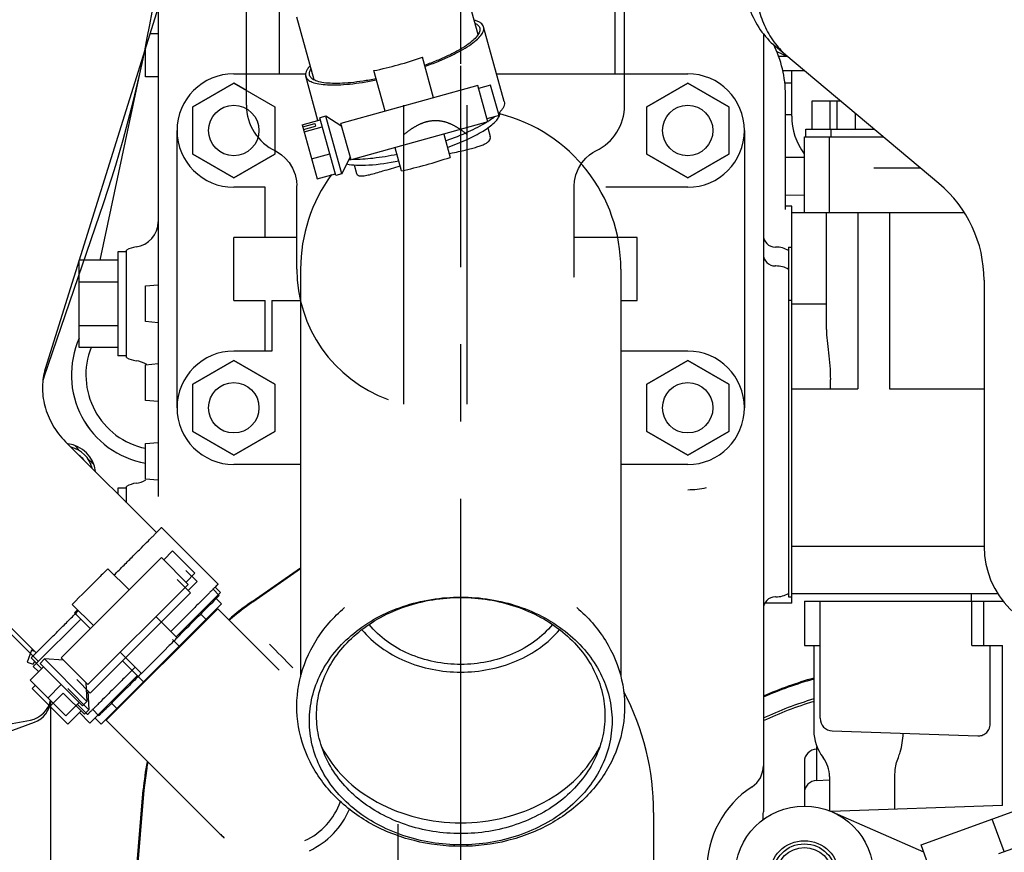
# Model space of a CAD drawing. Units: millimetres. Extents: x 715 to 1289, y 7 to 419.
# Drawn here: x 811 to 842, y 199 to 225 of the extents above; entities that cross this region are included whole.
import ezdxf

# ---------------------------------------------------------------- set-up
doc = ezdxf.new("R2010")
doc.units = ezdxf.units.MM
doc.header["$LTSCALE"] = 32.67
doc.linetypes.add('CENTER', pattern=[0.6, 0.375, -0.075, 0.075, -0.075])
doc.linetypes.add('PHANTOM', pattern=[0.8, 0.45, -0.05, 0.1, -0.05, 0.1, -0.05])
doc.layers.get('0').update_dxf_attribs({"linetype": 'CONTINUOUS'})
for name, color, linetype in [('ALL_AXIS', 7, 'CONTINUOUS'), ('ALL_FEATURES', 7, 'CONTINUOUS'), ('DEFAULT_3', 7, 'PHANTOM')]:
    doc.layers.add(name, color=color, linetype=linetype)

msp = doc.modelspace()

# ---------------------------------------------------------------- linework, layer by layer
at = {"color": 7, "linetype": 'Continuous'}
for p, q in [((824.731, 223.609), (824.731, 260.85)), ((825.285, 224.54), (824.732, 226.532)), ((818.977, 223.289), (818.977, 225.989)), ((829.617, 225.989), (829.617, 223.289)), ((815.132, 225.392), (811.551, 213.921)), ((815.131, 225.392), (815.131, 209.874)), ((820.081, 223.096), (819.528, 225.088)), ((826.113, 222.407), (825.456, 224.776)), ((815.131, 224.562), (814.873, 224.562)), ((814.875, 224.569), (815.131, 224.569)), ((834.331, 224.567), (834.331, 199.863)), ((814.731, 223.189), (814.731, 224.106)), ((839.902, 219.806), (834.717, 224.157)), ((835.111, 223.826), (834.75, 223.995)), ((814.677, 223.935), (813.278, 217.374)), ((823.871, 222.529), (823.513, 223.817)), ((834.807, 223.849), (835.063, 223.849)), ((822.329, 222.101), (821.972, 223.389)), ((834.946, 223.389), (835.633, 223.389)), ((835.231, 221.943), (835.231, 223.389)), ((815.131, 223.189), (814.731, 223.189)), ((817.531, 223.289), (819.814, 223.289)), ((820.201, 221.811), (819.813, 223.21)), ((825.869, 223.289), (831.931, 223.289)), ((816.231, 222.238), (817.531, 222.989)), ((817.531, 222.989), (818.831, 222.238)), ((825.268, 222.916), (820.932, 221.713)), ((825.589, 221.76), (825.268, 222.916)), ((825.68, 222.927), (825.295, 222.82)), ((825.948, 221.963), (825.68, 222.927)), ((830.631, 222.238), (831.931, 222.989)), ((831.931, 222.989), (833.231, 222.238)), ((835.231, 222.989), (835.012, 222.989)), ((835.031, 218.98), (835.031, 222.618)), ((835.876, 221.529), (835.876, 222.429)), ((835.876, 222.429), (836.777, 222.429)), ((836.454, 221.529), (836.454, 222.429)), ((836.676, 221.529), (836.676, 222.429)), ((816.231, 220.739), (816.231, 222.238)), ((818.831, 222.238), (818.831, 220.739)), ((830.631, 220.739), (830.631, 222.238)), ((833.231, 222.238), (833.231, 220.739)), ((819.698, 221.672), (820.276, 221.832)), ((820.453, 221.943), (820.26, 221.89)), ((820.768, 220.059), (820.26, 221.89)), ((820.961, 220.112), (820.453, 221.943)), ((820.959, 221.617), (820.453, 221.943)), ((825.948, 221.963), (825.562, 221.856)), ((825.59, 221.774), (825.587, 221.772)), ((835.231, 221.989), (835.031, 221.989)), ((837.254, 221.529), (837.254, 222.028)), ((815.731, 212.689), (815.731, 221.489)), ((819.698, 221.672), (820.174, 219.956)), ((819.718, 221.601), (820.103, 221.708)), ((819.741, 221.519), (820.126, 221.626)), ((819.76, 221.448), (820.338, 221.608)), ((820.103, 221.708), (820.126, 221.626)), ((821.253, 220.557), (820.932, 221.713)), ((825.589, 221.76), (821.253, 220.557)), ((825.589, 221.573), (825.665, 221.3)), ((833.731, 221.489), (833.731, 212.689)), ((835.681, 221.289), (835.681, 221.529)), ((835.681, 221.529), (837.849, 221.529)), ((836.481, 221.289), (836.481, 221.529)), ((824.192, 221.372), (824.396, 220.636)), ((825.671, 221.259), (825.665, 221.298)), ((835.631, 218.889), (835.631, 221.289)), ((835.631, 221.289), (838.135, 221.289)), ((836.431, 218.889), (836.431, 221.289)), ((822.854, 220.209), (822.65, 220.944)), ((817.531, 219.989), (816.231, 220.739)), ((818.831, 220.739), (817.531, 219.989)), ((819.998, 220.59), (820.577, 220.75)), ((821.226, 220.653), (820.961, 220.112)), ((821.249, 220.568), (821.245, 220.568)), ((831.931, 219.989), (830.631, 220.739)), ((833.231, 220.739), (831.931, 219.989)), ((835.631, 220.63), (835.031, 220.637)), ((821.349, 220.397), (821.425, 220.125)), ((838.546, 220.289), (837.831, 220.289)), ((838.888, 220.289), (838.546, 220.289)), ((839.327, 220.289), (838.888, 220.289)), ((820.174, 219.956), (820.753, 220.116)), ((820.961, 220.112), (820.768, 220.059)), ((835.631, 219.43), (835.031, 219.437)), ((835.231, 219.089), (835.031, 219.089)), ((835.231, 216.46), (835.231, 219.089)), ((835.231, 218.889), (840.697, 218.889)), ((836.331, 215.172), (836.331, 218.889)), ((837.331, 218.889), (837.331, 213.289)), ((838.331, 218.889), (838.331, 213.289)), ((834.731, 217.789), (834.711, 217.789)), ((814.131, 214.283), (814.131, 217.694)), ((819.651, 217.089), (819.651, 204.152)), ((829.811, 217.089), (829.811, 204.145)), ((834.731, 217.189), (834.711, 217.189)), ((835.131, 217.081), (835.131, 215.389)), ((814.731, 216.554), (815.131, 216.589)), ((814.731, 215.424), (814.731, 216.554)), ((841.331, 216.742), (841.331, 208.289)), ((835.231, 215.989), (836.331, 215.989)), ((815.131, 215.389), (814.731, 215.424)), ((814.731, 214.054), (815.131, 214.089)), ((814.731, 212.924), (814.731, 214.054)), ((816.231, 213.438), (817.531, 214.189)), ((817.531, 214.189), (818.831, 213.438)), ((830.631, 213.438), (831.931, 214.189)), ((831.931, 214.189), (833.231, 213.438)), ((835.231, 206.789), (835.231, 213.787)), ((816.231, 211.939), (816.231, 213.438)), ((818.831, 213.438), (818.831, 211.939)), ((830.631, 211.939), (830.631, 213.438)), ((833.231, 213.438), (833.231, 211.939)), ((836.456, 213.289), (836.456, 213.589)), ((835.231, 213.289), (837.331, 213.289)), ((838.331, 213.289), (841.331, 213.289)), ((815.131, 212.889), (814.731, 212.924)), ((817.531, 211.189), (816.231, 211.939)), ((818.831, 211.939), (817.531, 211.189)), ((831.931, 211.189), (830.631, 211.939)), ((833.231, 211.939), (831.931, 211.189)), ((812.196, 211.611), (815.079, 208.729)), ((814.731, 211.554), (815.131, 211.589)), ((814.731, 210.424), (814.731, 211.554)), ((819.651, 210.889), (817.531, 210.889)), ((831.931, 210.889), (829.811, 210.889)), ((815.131, 210.389), (814.731, 210.424)), ((814.131, 209.677), (814.131, 210.194)), ((817.035, 207.096), (815.239, 208.891)), ((815.592, 208.146), (815.309, 207.863)), ((816.299, 207.439), (815.592, 208.146)), ((841.331, 208.289), (835.231, 208.289)), ((808.378, 207.792), (811.261, 204.911)), ((815.238, 207.934), (812.056, 204.751)), ((816.087, 207.085), (815.238, 207.934)), ((814.213, 206.908), (813.539, 207.582)), ((816.299, 207.439), (816.016, 207.156)), ((818.111, 206.542), (819.651, 207.611)), ((818.131, 206.529), (819.651, 207.584)), ((816.087, 207.085), (812.905, 203.903)), ((816.875, 206.933), (817.072, 206.736)), ((841.773, 206.789), (835.231, 206.789)), ((840.931, 206.549), (840.931, 206.789)), ((818.131, 206.529), (817.661, 206.177)), ((835.231, 206.489), (834.383, 206.489)), ((834.731, 206.689), (834.711, 206.689)), ((835.231, 206.489), (835.231, 206.689)), ((835.631, 206.549), (835.631, 205.149)), ((835.631, 206.549), (841.947, 206.549)), ((836.131, 202.835), (836.131, 206.549)), ((840.943, 205.149), (840.943, 206.549)), ((841.309, 206.549), (841.309, 205.149)), ((813.082, 205.777), (812.408, 206.45)), ((813.487, 202.774), (817.022, 206.31)), ((817.022, 206.31), (818.969, 204.363)), ((815.062, 206.06), (815.733, 205.389)), ((816.669, 205.956), (816.483, 206.143)), ((811.11, 204.995), (810.979, 204.617)), ((811.11, 204.995), (811.211, 204.96)), ((811.127, 205.044), (811.123, 205.033)), ((811.123, 205.033), (811.147, 205.025)), ((814.602, 204.257), (813.93, 204.928)), ((835.631, 205.149), (836.131, 205.149)), ((835.931, 205.149), (835.931, 202.449)), ((840.943, 205.149), (841.912, 205.149)), ((841.529, 202.66), (841.529, 205.149)), ((841.912, 200.069), (841.912, 205.149)), ((810.979, 204.617), (811.168, 204.551)), ((811.435, 204.414), (811.099, 204.75)), ((811.194, 204.627), (811.168, 204.551)), ((811.194, 204.627), (811.224, 204.625)), ((811.526, 204.716), (811.385, 204.574)), ((812.87, 203.372), (811.526, 204.716)), ((812.127, 204.681), (811.526, 204.716)), ((812.905, 203.903), (812.056, 204.751)), ((811.067, 204.044), (811.491, 204.468)), ((812.728, 203.231), (811.385, 204.574)), ((811.067, 204.044), (812.199, 202.912)), ((812.834, 203.974), (812.87, 203.372)), ((811.633, 203.477), (812.058, 203.902)), ((811.731, 196.234), (811.731, 203.38)), ((812.199, 202.912), (812.623, 203.337)), ((812.87, 203.372), (812.728, 203.231)), ((812.895, 202.954), (812.568, 203.281)), ((813.057, 203.114), (813.254, 202.917)), ((813.84, 203.128), (813.654, 203.314)), ((805.99, 201.819), (811.079, 202.778)), ((806.056, 200.836), (811.205, 202.709)), ((817.093, 199.168), (813.487, 202.774)), ((836.517, 202.435), (841.134, 202.274)), ((836.031, 201.855), (836.017, 201.854)), ((836.031, 200.863), (836.031, 201.932)), ((814.768, 201.254), (814.678, 200.549)), ((835.631, 201.454), (835.631, 200.049)), ((836.017, 200.862), (836.431, 200.877)), ((836.431, 200.982), (836.431, 199.897)), ((838.503, 199.95), (838.503, 200.982)), ((814.26, 195.788), (814.659, 200.562)), ((814.678, 200.549), (814.28, 195.775)), ((839.334, 198.816), (843.844, 200.458)), ((841.912, 200.069), (836.47, 199.879)), ((830.85, 199.843), (830.831, 195.052)), ((836.511, 199.865), (839.413, 198.598)), ((841.965, 198.603), (841.589, 199.637)), ((841.799, 198.543), (844.596, 199.561)), ((817.224, 199.038), (817.138, 199.125)), ((817.183, 199.079), (817.209, 199.053)), ((817.201, 199.067), (817.205, 199.063)), ((817.209, 199.053), (817.224, 199.038)), ((839.71, 197.782), (839.334, 198.816))]:
    msp.add_line(p, q, dxfattribs=at)
for centre, radius in [((817.531, 221.489), 0.8), ((831.931, 221.489), 0.8), ((817.531, 212.689), 0.8), ((831.931, 212.689), 0.8), ((835.631, 197.849), 2.2), ((835.631, 197.849), 1.1), ((835.631, 197.849), 1), ((835.631, 197.849), 0.884)]:
    msp.add_circle(centre, radius, dxfattribs=at)
for centre, radius, start, end in [((831.431, 222.618), 3.6, 0, 26.5508), ((836.853, 225.897), 2.706, 219.223, 229.9727), ((819.847, 234.035), 10.856, 281.2849, 289.7372), ((817.531, 221.489), 1.8, 90, 180), ((831.931, 221.489), 1.8, 0, 90), ((825.138, 222.862), 1.148, 313.9185, 316.9606), ((824.731, 217.089), 5.08, 0, 75.9117), ((837.231, 221.943), 2, 180, 216.6963), ((821.324, 223.845), 3.278, 267.542, 268.621), ((819.434, 235.525), 15.694, 282.5891, 288.4329), ((824.731, 217.089), 5.08, 143.8032, 180), ((837.331, 216.742), 4, 0, 50), ((814.331, 218.589), 0.8, 277.1807, 359.9974), ((834.711, 218.169), 0.38, 180.0014, 270), ((814.531, 217.001), 0.8, 97.1808, 120), ((834.731, 216.989), 0.8, 60, 90), ((834.711, 217.569), 0.38, 180, 270), ((834.731, 216.389), 0.8, 60, 90), ((815.22, 213.73), 2.84, 155.7514, 260.0738), ((815.22, 213.731), 2.84, 155.7674, 260.0706), ((815.22, 213.731), 2.38, 158.4821, 258.1241), ((814.531, 214.976), 0.8, 240, 262.8192), ((814.331, 213.389), 0.8, 56.6758, 82.8193), ((817.531, 212.689), 1.8, 180, 270), ((831.931, 212.689), 1.8, 270, 0), ((812.149, 210.551), 1, 6.5405, 83.4622), ((815.22, 213.73), 3.532, 219.4135, 223.0007), ((815.22, 213.73), 3.532, 229.0692, 232.6003), ((814.531, 209.501), 0.8, 97.1808, 120), ((814.331, 211.089), 0.8, 277.1807, 300.9547), ((831.931, 212.689), 2.6, 270, 283.3424), ((844.131, 208.289), 2.8, 180, 0), ((834.731, 207.489), 0.8, 270, 300), ((466.604, 554.692), 493.864, 314.98575, 315.18572), ((822.731, 199.889), 8.1, 124.7719, 131.4353), ((822.75, 199.875), 8.1, 124.7719, 131.461), ((834.711, 206.309), 0.38, 90, 179.9986), ((839.231, 192.359), 12.205, 105.6932, 113.6846), ((839.231, 192.359), 12.174, 105.7339, 113.7485), ((822.75, 199.875), 8.1, 359.7719, 27.9699), ((810.931, 203.564), 0.8, 280.6696, 348.2531), ((810.931, 203.461), 0.8, 290, 354.8744), ((839.231, 192.359), 11.569, 106.5867, 115.0779), ((839.231, 192.359), 11.49, 106.7023, 115.2601), ((836.531, 202.835), 0.4, 180, 268), ((837.331, 202.449), 1.4, 180, 217.6585), ((836.031, 201.454), 0.4, 92, 180), ((835.431, 200.982), 1, 0, 37.6585), ((822.731, 199.889), 8.1, 168.8396, 175.2281), ((822.75, 199.875), 8.1, 168.749, 175.2281), ((833.531, 201.329), 0.8, 303.367, 0), ((836.031, 200.462), 0.4, 92, 180), ((835.731, 197.989), 3.2, 123.367, 180), ((818.861, 200.936), 2.189, 294.8831, 340.0555), ((818.861, 200.936), 2.54, 294.8831, 337.1978), ((832.531, 199.863), 1.8, 351.745, 0), ((818.861, 200.936), 2.5, 225, 228.3167), ((806.532, 188.456), 15.043, 44.924, 45.0457)]:
    msp.add_arc(centre, radius, start, end, dxfattribs=at)
for points, knots in [([(833.713, 226.865), (833.687, 226.602), (833.69, 226.08), (833.865, 225.332), (834.205, 224.672), (834.534, 224.31), (834.717, 224.157)], [0, 0, 0, 0, 0.264357, 0.517496, 0.761377, 1, 1, 1, 1]), ([(834.108, 226.533), (834.067, 226.108), (834.111, 225.459), (834.41, 224.681), (834.631, 224.34), (834.757, 224.186)], [0, 0, 0, 0, 0.515028, 0.760632, 1, 1, 1, 1]), ([(825.456, 224.776), (825.449, 224.799), (825.425, 224.847), (825.361, 224.905), (825.273, 224.953), (825.204, 224.977), (825.166, 224.988)], [0, 0, 0, 0, 0.19683, 0.418892, 0.683548, 1, 1, 1, 1]), ([(825.193, 224.891), (825.227, 224.873), (825.286, 224.834), (825.324, 224.772), (825.332, 224.741)], [0, 0, 0, 0, 0.54762, 1, 1, 1, 1]), ([(825.332, 224.741), (825.343, 224.703), (825.335, 224.608), (825.249, 224.472), (825.104, 224.327), (824.899, 224.174), (824.637, 224.016), (824.325, 223.856), (823.97, 223.7), (823.718, 223.603), (823.586, 223.556)], [0, 0, 0, 0, 0.053579, 0.122991, 0.215268, 0.331827, 0.471521, 0.63183, 0.809329, 1, 1, 1, 1]), ([(823.595, 223.524), (823.735, 223.573), (824.003, 223.675), (824.38, 223.84), (824.713, 224.008), (824.992, 224.175), (825.211, 224.337), (825.366, 224.49), (825.458, 224.634), (825.467, 224.736), (825.456, 224.776)], [0, 0, 0, 0, 0.190407, 0.367892, 0.528341, 0.668241, 0.784985, 0.877347, 0.946678, 1, 1, 1, 1]), ([(819.952, 223.541), (819.925, 223.512), (819.879, 223.456), (819.828, 223.369), (819.803, 223.287), (819.807, 223.233), (819.813, 223.21)], [0, 0, 0, 0, 0.316452, 0.581108, 0.80317, 1, 1, 1, 1]), ([(819.936, 223.244), (819.928, 223.274), (819.929, 223.347), (819.959, 223.411), (819.979, 223.444)], [0, 0, 0, 0, 0.45238, 1, 1, 1, 1]), ([(819.813, 223.21), (819.824, 223.169), (819.884, 223.087), (820.037, 223.011), (820.249, 222.96), (820.52, 222.934), (820.845, 222.935), (821.217, 222.962), (821.625, 223.015), (821.908, 223.066), (822.053, 223.096)], [0, 0, 0, 0, 0.053322, 0.122653, 0.215015, 0.331759, 0.471659, 0.632108, 0.809593, 1, 1, 1, 1]), ([(822.044, 223.128), (821.907, 223.101), (821.641, 223.054), (821.256, 223.005), (820.906, 222.98), (820.601, 222.981), (820.346, 223.006), (820.147, 223.056), (820.003, 223.128), (819.947, 223.206), (819.936, 223.244)], [0, 0, 0, 0, 0.190671, 0.36817, 0.528479, 0.668173, 0.784732, 0.877009, 0.946421, 1, 1, 1, 1]), ([(826.113, 222.407), (826.12, 222.383), (826.123, 222.33), (826.099, 222.248), (826.049, 222.162), (826.003, 222.107), (825.977, 222.079)], [0, 0, 0, 0, 0.197319, 0.419594, 0.684084, 1, 1, 1, 1]), ([(824.31, 220.952), (824.521, 221.029), (824.906, 221.184), (825.347, 221.409), (825.628, 221.594), (825.783, 221.72), (825.895, 221.838), (825.945, 221.922), (825.959, 221.962)], [0, 0, 0, 0, 0.341917, 0.632278, 0.752395, 0.853719, 0.93583, 1, 1, 1, 1]), ([(825.803, 221.922), (825.787, 221.91), (825.718, 221.858), (825.646, 221.809), (825.59, 221.774)], [0, 0, 0, 0, 0.234229, 1, 1, 1, 1]), ([(825.967, 221.993), (825.969, 222), (825.973, 222.026), (825.973, 222.053), (825.969, 222.072)], [0, 0, 0, 0, 0.262468, 1, 1, 1, 1]), ([(825.548, 221.748), (825.363, 221.634), (824.938, 221.417), (824.495, 221.241), (824.252, 221.155)], [0, 0, 0, 0, 0.457993, 1, 1, 1, 1]), ([(824.731, 220.836), (824.86, 220.866), (825.044, 220.909), (825.271, 220.975), (825.408, 221.023), (825.519, 221.073), (825.602, 221.128), (825.657, 221.189), (825.671, 221.237), (825.671, 221.259)], [0, 0, 0, 0, 0.370357, 0.526939, 0.662219, 0.775228, 0.866296, 0.938477, 1, 1, 1, 1]), ([(824.366, 220.754), (824.397, 220.761), (824.519, 220.788), (824.641, 220.816), (824.731, 220.836)], [0, 0, 0, 0, 0.259369, 1, 1, 1, 1]), ([(821.111, 220.426), (821.213, 220.405), (821.448, 220.383), (822.003, 220.395), (822.451, 220.462), (822.766, 220.523)], [0, 0, 0, 0, 0.187816, 0.422351, 1, 1, 1, 1]), ([(822.711, 220.727), (822.458, 220.676), (821.988, 220.599), (821.512, 220.565), (821.294, 220.567)], [0, 0, 0, 0, 0.542007, 1, 1, 1, 1]), ([(821.425, 220.124), (821.428, 220.113), (821.438, 220.091), (821.466, 220.067), (821.505, 220.053), (821.574, 220.044), (821.687, 220.055), (821.926, 220.105), (822.303, 220.217), (822.627, 220.312), (822.81, 220.364)], [0, 0, 0, 0, 0.023547, 0.047129, 0.074049, 0.106462, 0.191306, 0.304361, 0.609228, 1, 1, 1, 1]), ([(836.331, 215.175), (836.331, 215.058), (836.352, 214.811), (836.401, 214.428), (836.445, 214.016), (836.456, 213.733), (836.456, 213.589)], [0, 0, 0, 0, 0.220097, 0.465756, 0.728517, 1, 1, 1, 1]), ([(811.551, 213.921), (811.495, 213.741), (811.434, 213.346), (811.511, 212.733), (811.762, 212.127), (812.037, 211.771), (812.196, 211.611)], [0, 0, 0, 0, 0.22514, 0.469338, 0.729972, 1, 1, 1, 1]), ([(813.737, 207.384), (813.842, 207.488), (814.043, 207.689), (814.331, 207.978), (814.588, 208.236), (814.78, 208.429), (814.914, 208.563), (814.997, 208.647), (815.069, 208.719), (815.128, 208.779), (815.17, 208.82), (815.196, 208.847), (815.212, 208.863), (815.223, 208.875), (815.232, 208.883), (815.235, 208.888), (815.24, 208.891), (815.239, 208.891)], [0, 0, 0, 0, 0.208268, 0.401272, 0.573991, 0.721907, 0.785327, 0.841157, 0.889028, 0.92863, 0.959702, 0.971974, 0.982041, 0.989889, 0.995503, 0.998874, 1, 1, 1, 1]), ([(813.539, 207.582), (813.446, 207.488), (813.069, 207.111), (812.692, 206.734), (812.408, 206.45)], [0, 0, 0, 0, 0.247358, 1, 1, 1, 1]), ([(817.035, 207.096), (817.036, 207.095), (817.031, 207.092), (817.029, 207.087), (817.019, 207.079), (817.008, 207.067), (816.993, 207.052), (816.966, 207.025), (816.925, 206.983), (816.865, 206.923), (816.794, 206.851), (816.71, 206.767), (816.576, 206.633), (816.384, 206.44), (816.127, 206.182), (815.839, 205.894), (815.638, 205.692), (815.534, 205.588)], [0, 0, 0, 0, 0.001126, 0.004497, 0.010111, 0.017959, 0.028026, 0.040298, 0.07137, 0.110972, 0.158843, 0.214673, 0.278093, 0.426009, 0.598728, 0.791732, 1, 1, 1, 1]), ([(817.072, 206.736), (817.073, 206.736), (817.067, 206.733), (817.064, 206.727), (817.053, 206.717), (817.04, 206.703), (817.023, 206.685), (816.992, 206.654), (816.967, 206.629), (816.949, 206.611)], [0, 0, 0, 0, 0.015813, 0.063144, 0.14194, 0.252038, 0.393226, 0.565256, 1, 1, 1, 1]), ([(824.731, 198.817), (824.111, 198.817), (823.178, 198.965), (822.06, 199.452), (821.328, 199.94), (820.724, 200.538), (820.273, 201.223), (819.994, 201.97), (819.9, 202.749), (819.994, 203.528), (820.273, 204.275), (820.724, 204.96), (821.328, 205.558), (822.06, 206.047), (823.178, 206.533), (824.111, 206.681), (824.731, 206.681)], [0, 0, 0, 0, 0.135693, 0.201744, 0.265647, 0.32714, 0.386321, 0.443669, 0.5, 0.556331, 0.613679, 0.67286, 0.734353, 0.798256, 0.864307, 1, 1, 1, 1]), ([(824.731, 199.174), (824.14, 199.174), (823.251, 199.315), (822.186, 199.778), (821.487, 200.244), (820.912, 200.814), (820.482, 201.467), (820.216, 202.179), (820.126, 202.921), (820.216, 203.664), (820.482, 204.376), (820.912, 205.029), (821.487, 205.598), (822.186, 206.064), (823.251, 206.528), (824.14, 206.669), (824.731, 206.669)], [0, 0, 0, 0, 0.135693, 0.201744, 0.265647, 0.32714, 0.386321, 0.443669, 0.5, 0.556331, 0.613679, 0.67286, 0.734353, 0.798256, 0.864307, 1, 1, 1, 1]), ([(824.731, 206.681), (825.351, 206.681), (826.284, 206.533), (827.401, 206.047), (828.134, 205.558), (828.737, 204.96), (829.188, 204.275), (829.468, 203.528), (829.562, 202.749), (829.468, 201.97), (829.188, 201.223), (828.737, 200.538), (828.134, 199.94), (827.401, 199.452), (826.284, 198.965), (825.351, 198.817), (824.731, 198.817)], [0, 0, 0, 0, 0.135693, 0.201744, 0.265647, 0.32714, 0.386321, 0.443669, 0.5, 0.556331, 0.613679, 0.67286, 0.734353, 0.798256, 0.864307, 1, 1, 1, 1]), ([(824.731, 206.669), (825.322, 206.669), (826.211, 206.528), (827.276, 206.064), (827.974, 205.598), (828.55, 205.029), (828.98, 204.376), (829.246, 203.664), (829.336, 202.921), (829.246, 202.179), (828.98, 201.467), (828.55, 200.814), (827.974, 200.244), (827.276, 199.778), (826.211, 199.315), (825.322, 199.174), (824.731, 199.174)], [0, 0, 0, 0, 0.135693, 0.201744, 0.265647, 0.32714, 0.386321, 0.443669, 0.5, 0.556331, 0.613679, 0.67286, 0.734353, 0.798256, 0.864307, 1, 1, 1, 1]), ([(811.099, 204.75), (811.099, 204.749), (811.102, 204.754), (811.107, 204.757), (811.115, 204.766), (811.127, 204.777), (811.143, 204.793), (811.17, 204.819), (811.211, 204.861), (811.271, 204.92), (811.343, 204.992), (811.427, 205.075), (811.561, 205.209), (811.754, 205.401), (812.012, 205.659), (812.3, 205.946), (812.502, 206.148), (812.606, 206.252)], [0, 0, 0, 0, 0.001126, 0.004497, 0.010111, 0.017959, 0.028026, 0.040298, 0.07137, 0.110972, 0.158843, 0.214673, 0.278093, 0.426009, 0.598728, 0.791732, 1, 1, 1, 1]), ([(824.731, 198.768), (824.233, 198.768), (823.243, 198.888), (821.869, 199.422), (820.716, 200.28), (819.889, 201.408), (819.482, 202.719), (819.551, 204.083), (820.086, 205.352), (820.697, 206.048), (821.048, 206.348)], [0, 0, 0, 0, 0.133996, 0.265441, 0.392728, 0.515757, 0.635843, 0.755103, 0.875836, 1, 1, 1, 1]), ([(828.414, 206.348), (828.765, 206.048), (829.376, 205.352), (829.91, 204.083), (829.98, 202.719), (829.572, 201.408), (828.746, 200.28), (827.593, 199.422), (826.219, 198.888), (825.229, 198.768), (824.731, 198.768)], [0, 0, 0, 0, 0.124163, 0.244894, 0.364153, 0.48424, 0.607271, 0.734559, 0.866004, 1, 1, 1, 1]), ([(821.597, 205.645), (821.775, 205.434), (822.198, 205.048), (823.222, 204.475), (824.129, 204.299), (824.731, 204.299)], [0, 0, 0, 0, 0.236736, 0.484545, 1, 1, 1, 1]), ([(824.731, 204.545), (824.171, 204.545), (823.328, 204.71), (822.378, 205.248), (821.988, 205.61), (821.824, 205.808)], [0, 0, 0, 0, 0.515714, 0.76347, 1, 1, 1, 1]), ([(827.638, 205.808), (827.474, 205.61), (827.084, 205.248), (826.134, 204.71), (825.291, 204.545), (824.731, 204.545)], [0, 0, 0, 0, 0.23653, 0.484286, 1, 1, 1, 1]), ([(824.731, 204.299), (825.333, 204.299), (826.239, 204.475), (827.264, 205.048), (827.687, 205.434), (827.865, 205.645)], [0, 0, 0, 0, 0.515455, 0.763264, 1, 1, 1, 1]), ([(815.733, 205.389), (815.639, 205.295), (815.262, 204.918), (814.885, 204.54), (814.602, 204.257)], [0, 0, 0, 0, 0.248673, 1, 1, 1, 1]), ([(814.402, 204.456), (814.298, 204.352), (814.097, 204.151), (813.808, 203.863), (813.551, 203.606), (813.358, 203.413), (813.223, 203.279), (813.139, 203.196), (813.067, 203.124), (813.008, 203.065), (812.966, 203.023), (812.939, 202.997), (812.924, 202.982), (812.912, 202.971), (812.903, 202.961), (812.898, 202.958), (812.896, 202.954), (812.895, 202.954)], [0, 0, 0, 0, 0.208268, 0.401272, 0.573991, 0.721907, 0.785327, 0.841157, 0.889028, 0.92863, 0.959702, 0.971974, 0.982041, 0.989889, 0.995503, 0.998874, 1, 1, 1, 1]), ([(814.599, 204.257), (814.505, 204.164), (814.325, 203.984), (814.067, 203.726), (813.837, 203.497), (813.665, 203.325), (813.546, 203.206), (813.471, 203.132), (813.407, 203.068), (813.354, 203.016), (813.317, 202.979), (813.293, 202.955), (813.28, 202.942), (813.269, 202.932), (813.261, 202.923), (813.257, 202.921), (813.255, 202.917), (813.254, 202.917)], [0, 0, 0, 0, 0.209281, 0.402697, 0.575386, 0.723013, 0.786243, 0.841869, 0.889545, 0.928968, 0.959892, 0.972104, 0.982123, 0.989931, 0.995519, 0.998877, 1, 1, 1, 1]), ([(841.134, 202.274), (841.177, 202.272), (841.269, 202.286), (841.397, 202.356), (841.501, 202.483), (841.529, 202.599), (841.529, 202.66)], [0, 0, 0, 0, 0.213109, 0.441897, 0.701723, 1, 1, 1, 1]), ([(838.613, 201.593), (838.635, 201.647), (838.72, 201.893), (838.759, 202.155), (838.766, 202.357)], [0, 0, 0, 0, 0.22464, 1, 1, 1, 1]), ([(820.319, 201.926), (820.504, 201.563), (821.015, 200.88), (822.072, 200.112), (823.345, 199.627), (824.266, 199.517), (824.731, 199.517)], [0, 0, 0, 0, 0.231633, 0.477132, 0.734992, 1, 1, 1, 1]), ([(824.731, 199.517), (825.196, 199.517), (826.117, 199.627), (827.39, 200.112), (828.446, 200.88), (828.958, 201.563), (829.143, 201.926)], [0, 0, 0, 0, 0.265008, 0.522868, 0.768367, 1, 1, 1, 1]), ([(838.503, 200.982), (838.503, 201.039), (838.513, 201.246), (838.556, 201.453), (838.613, 201.593)], [0, 0, 0, 0, 0.27208, 1, 1, 1, 1])]:
    msp.add_open_spline(points, degree=3, knots=knots, dxfattribs=at)
for points in [[(825.959, 221.962), (825.962, 221.972), (825.965, 221.983), (825.967, 221.993)], [(819.404, 204.438), (819.158, 204.688), (818.912, 204.937), (818.665, 205.186)], [(817.134, 199.128), (817.143, 199.12), (817.152, 199.111), (817.161, 199.102)]]:
    msp.add_open_spline(points, degree=3, dxfattribs=at)
at = {"layer": 'ALL_AXIS', "color": 7, "linetype": 'CENTER'}
for p, q in [((824.731, 197.551), (824.731, 223.546)), ((822.75, 194.475), (822.75, 199.475))]:
    msp.add_line(p, q, dxfattribs=at)
at = {"layer": 'ALL_FEATURES', "color": 7, "linetype": 'Continuous'}
for p, q in [((835.131, 217.789), (835.231, 217.789)), ((835.131, 217.788), (835.131, 217.081)), ((813.851, 217.639), (813.851, 214.339)), ((814.131, 217.639), (813.851, 217.639)), ((812.631, 214.603), (812.631, 217.374)), ((813.851, 217.374), (812.631, 217.374)), ((812.631, 216.681), (813.851, 216.681)), ((835.231, 213.289), (835.231, 216.46)), ((835.231, 216.089), (835.131, 216.089)), ((812.631, 215.296), (813.851, 215.296)), ((835.131, 215.389), (835.131, 206.689)), ((813.851, 214.603), (812.631, 214.603)), ((814.131, 214.339), (813.851, 214.339)), ((813.851, 210.139), (813.851, 209.957)), ((814.131, 210.139), (813.851, 210.139)), ((835.231, 206.689), (835.231, 206.789)), ((835.131, 206.689), (835.231, 206.689))]:
    msp.add_line(p, q, dxfattribs=at)
for radius, start, end in [(0.915, 13.952, 76.0872), (0.79, 37.8945, 52.5258)]:
    msp.add_arc((812.149, 210.551), radius, start, end, dxfattribs=at)
at = {"layer": 'DEFAULT_3', "color": 7, "linetype": 'PHANTOM'}
for p, q in [((817.931, 222.289), (817.931, 228.689)), ((829.931, 222.289), (829.931, 228.689)), ((817.531, 222.99), (816.231, 222.239)), ((817.931, 222.759), (817.531, 222.99)), ((831.931, 222.99), (830.631, 222.239)), ((833.231, 222.239), (831.931, 222.99)), ((816.231, 222.239), (816.231, 222.238)), ((822.931, 212.804), (822.931, 222.289)), ((824.931, 212.804), (824.931, 222.289)), ((830.631, 222.239), (830.631, 222.238)), ((833.231, 222.238), (833.231, 222.239)), ((818.851, 220.84), (818.942, 220.791)), ((828.922, 220.792), (829.017, 220.843)), ((816.231, 220.739), (816.231, 220.738)), ((816.231, 220.738), (817.531, 219.987)), ((817.531, 219.987), (818.831, 220.738)), ((818.831, 220.738), (818.831, 220.739)), ((818.942, 220.791), (819.047, 220.72)), ((819.047, 220.72), (819.166, 220.616)), ((819.166, 220.616), (819.288, 220.474)), ((828.574, 220.468), (828.697, 220.613)), ((828.697, 220.613), (828.816, 220.718)), ((828.816, 220.718), (828.922, 220.792)), ((830.631, 220.739), (830.631, 220.738)), ((830.631, 220.738), (831.931, 219.987)), ((831.931, 219.987), (833.231, 220.738)), ((833.231, 220.738), (833.231, 220.739)), ((819.288, 220.474), (819.398, 220.296)), ((819.398, 220.296), (819.478, 220.095)), ((828.384, 220.084), (828.464, 220.288)), ((828.464, 220.288), (828.574, 220.468)), ((819.478, 220.095), (819.521, 219.894)), ((819.521, 219.894), (819.531, 219.743)), ((828.341, 219.881), (828.384, 220.084)), ((818.531, 219.689), (817.531, 219.689)), ((818.531, 218.089), (818.531, 219.689)), ((819.531, 217.089), (819.531, 219.737)), ((828.331, 219.728), (828.341, 219.881)), ((828.331, 217.089), (828.331, 219.724)), ((831.931, 219.689), (829.331, 219.689)), ((811.512, 213.674), (813.275, 218.806)), ((817.531, 216.089), (817.531, 218.089)), ((819.531, 218.089), (817.531, 218.089)), ((830.331, 218.089), (828.331, 218.089)), ((830.331, 216.089), (830.331, 218.089)), ((817.531, 216.089), (818.531, 216.089)), ((818.531, 214.489), (818.531, 216.089)), ((818.743, 216.089), (818.743, 214.489)), ((818.743, 216.089), (819.646, 216.089)), ((829.811, 216.089), (830.331, 216.089)), ((818.743, 214.489), (817.531, 214.489)), ((831.931, 214.489), (829.811, 214.489)), ((817.531, 214.19), (816.231, 213.439)), ((818.831, 213.439), (817.531, 214.19)), ((831.931, 214.19), (830.631, 213.439)), ((833.231, 213.439), (831.931, 214.19)), ((816.231, 213.439), (816.231, 213.438)), ((818.831, 213.438), (818.831, 213.439)), ((830.631, 213.439), (830.631, 213.438)), ((833.231, 213.438), (833.231, 213.439)), ((816.231, 211.939), (816.231, 211.938)), ((816.231, 211.938), (817.531, 211.187)), ((817.531, 211.187), (818.831, 211.938)), ((818.831, 211.938), (818.831, 211.939)), ((830.631, 211.939), (830.631, 211.938)), ((830.631, 211.938), (831.931, 211.187)), ((831.931, 211.187), (833.231, 211.938)), ((833.231, 211.938), (833.231, 211.939)), ((816.013, 207.525), (816.367, 207.172)), ((815.731, 207.243), (816.155, 206.818)), ((816.367, 207.172), (816.084, 206.889)), ((816.155, 206.818), (812.973, 203.636)), ((817.108, 206.824), (815.703, 205.419)), ((817.108, 206.824), (816.937, 206.995)), ((816.974, 206.636), (817.145, 206.465)), ((817.145, 206.465), (817.006, 206.326)), ((809.791, 206.182), (811.332, 204.64)), ((812.478, 206.182), (812.577, 206.281)), ((812.982, 205.677), (812.478, 206.182)), ((817.006, 206.326), (813.453, 202.773)), ((811.275, 204.583), (812.676, 205.984)), ((815.589, 205.333), (815.801, 205.121)), ((811.262, 204.57), (811.275, 204.583)), ((814.67, 203.99), (813.998, 204.662)), ((811.171, 204.479), (811.262, 204.57)), ((811.337, 204.314), (811.171, 204.479)), ((812.549, 204.061), (812.973, 203.636)), ((814.472, 204.188), (813.228, 202.944)), ((811.134, 203.778), (811.234, 203.877)), ((811.134, 203.778), (812.266, 202.646)), ((812.266, 203.778), (812.937, 203.106)), ((812.902, 203.707), (812.937, 203.106)), ((811.7, 203.212), (812.124, 203.636)), ((812.796, 202.965), (812.124, 203.636)), ((812.266, 202.646), (812.69, 203.071)), ((812.937, 203.106), (812.796, 202.965)), ((812.967, 202.683), (812.635, 203.015)), ((813.058, 202.774), (812.967, 202.683)), ((813.071, 202.787), (813.058, 202.774)), ((813.228, 202.944), (813.071, 202.787)), ((813.128, 202.844), (813.326, 202.646)), ((813.453, 202.773), (813.326, 202.646))]:
    msp.add_line(p, q, dxfattribs=at)
for centre, radius, start, end in [((819.531, 222.289), 1.6, 180, 244.8435), ((828.331, 222.289), 1.6, 295.4183, 0), ((817.531, 221.489), 1.8, 180, 270), ((831.931, 221.489), 1.8, 270, 0), ((823.931, 217.089), 4.4, 180, 250.0661), ((823.931, 217.089), 4.4, 356.7167, 0), ((817.531, 212.689), 1.8, 90, 180), ((831.931, 212.689), 1.8, 0, 90), ((813.379, 213.033), 1.974, 161.0491, 165.04)]:
    msp.add_arc(centre, radius, start, end, dxfattribs=at)
for points, knots in [([(813.275, 218.806), (813.996, 220.904), (815.104, 225.143), (815.501, 229.511), (815.501, 231.655)], [0, 0, 0, 0, 0.508521, 1, 1, 1, 1]), ([(824.931, 221.366), (824.859, 221.423), (824.71, 221.533), (824.471, 221.674), (824.21, 221.774), (823.931, 221.812), (823.652, 221.774), (823.391, 221.674), (823.151, 221.533), (823.003, 221.423), (822.931, 221.366)], [0, 0, 0, 0, 0.124597, 0.24952, 0.374701, 0.5, 0.625299, 0.75048, 0.875403, 1, 1, 1, 1])]:
    msp.add_open_spline(points, degree=3, knots=knots, dxfattribs=at)

doc.saveas('drawing.dxf')
